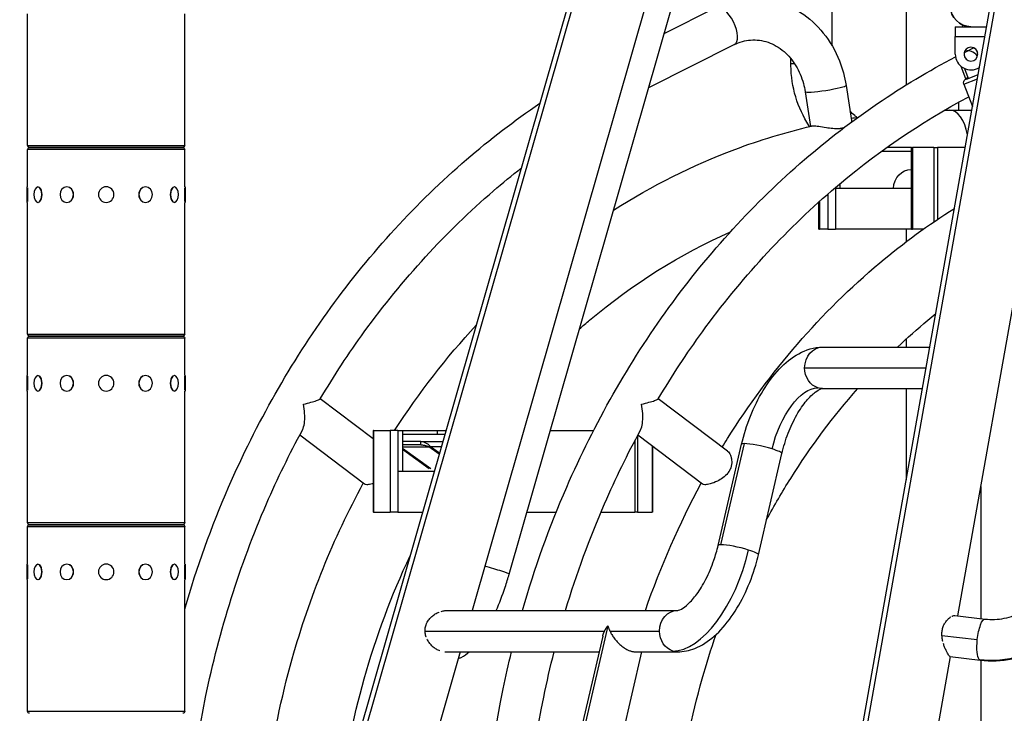
# Model space of a CAD drawing. Extents: x -29 to 25171, y -35653 to 17807.
# Drawn here: x 9710 to 10505, y 3837 to 4398 of the extents above; entities that cross this region are included whole.
import ezdxf

# ---------------------------------------------------------------- set-up
doc = ezdxf.new("R2010")
doc.units = 0
doc.header["$MEASUREMENT"] = 0
doc.header["$PDMODE"] = 1
doc.layers.get('0').update_dxf_attribs({"linetype": 'CONTINUOUS'})
doc.layers.get('DefPoints').update_dxf_attribs({"linetype": 'CONTINUOUS'})
doc.layers.add('FRAM3', color=1, linetype='CONTINUOUS', lineweight=50)
doc.layers.add('寸法線', color=3, linetype='CONTINUOUS', lineweight=18)
doc.layers.add('外形線', color=7, linetype='CONTINUOUS')
doc.styles.get("Standard").update_dxf_attribs({"font": 'TXT.SHX', "bigfont": 'bigfont.shx'})
doc.dimstyles.new('60ベース', dxfattribs={"dimscale": 60, "dimtxt": 3, "dimasz": 3, "dimexe": 0, "dimexo": 1, "dimgap": 1, "dimtad": 3, "dimdec": 1, "dimdsep": 46, "dimtxsty": 'STANDARD', "dimblk": 'DOTSMALL', "dimcen": 0, "dimclrd": 256, "dimclre": 256, "dimclrt": 7, "dimadec": 3, "dimazin": 2, "dimtfac": 1, "dimtdec": 1, "dimtix": 1, "dimtmove": 2, "dimatfit": 2, "dimldrblk": 'OPEN', "dimfxl": 1, "dimtolj": 1, "dimlwd": -1, "dimlwe": -1, "dimarcsym": 0})

# ---------------------------------------------------------------- blocks, each defined once
blk = doc.blocks.new('_DotSmall')
at = {"layer": 'FRAM3', "color": 0, "const_width": 0.5}
blk.add_lwpolyline([(-0.0625, 0, 1), (0.0625, 0, 1)], format="xyb", close=True, dxfattribs=at)
blk = doc.blocks.new('*D18')
at = {"layer": 'DefPoints', "color": 0}
for p in [(9119.33, 4934.07), (14141.51, 2639.09), (14626.99, 2639.09)]:
    blk.add_point(p, dxfattribs=at)
at = {"layer": '寸法線'}
for p, q in [((9179.33, 4934.07), (14626.99, 4934.07)), ((14626.99, 4934.07), (14626.99, 2639.09)), ((14201.51, 2639.09), (14626.99, 2639.09))]:
    blk.add_line(p, q, dxfattribs=at)
at = {"layer": '寸法線', "xscale": 180, "yscale": 180, "zscale": 180}
for p, rotation in [((14626.99, 4934.07), 90), ((14626.99, 2639.09), 270)]:
    blk.add_blockref('_DotSmall', p, dxfattribs=dict(at, rotation=rotation))
at = {"layer": '寸法線', "color": 7, "insert": (14476.99, 3786.58), "char_height": 180, "attachment_point": 5, "rotation": 90}
blk.add_mtext('\\A1;2295', dxfattribs=at)
blk = doc.blocks.new('_OPEN')
at = {"color": 0, "linetype": 'ByBlock'}
for p, q in [((-1, 0.1667), (0, 0)), ((0, 0), (-1, -0.1667)), ((0, 0), (-1, 0))]:
    blk.add_line(p, q, dxfattribs=at)

msp = doc.modelspace()

# ---------------------------------------------------------------- linework, layer by layer
at = {"layer": '外形線', "extrusion": (0, 1, 0)}
for p, q in [((10219.548, 4643.149), (9727.965, 2927.066)), ((10223.313, 4642.65), (9730.576, 2922.542)), ((10183.199, 2660.588), (10534.853, 4640.119)), ((10187.665, 2663.119), (10539.319, 4642.65)), ((10277.541, 4626.537), (10075.209, 3920.211)), ((10365.993, 4376.336), (10365.993, 4491.753)), ((10467.455, 3915.821), (10565.631, 4468.479)), ((10425.706, 4430.424), (10425.706, 4344.774)), ((10230.244, 4386.4), (10271.995, 4407.282)), ((9716.094, 4295.955), (9716.094, 4402.317)), ((9843.094, 4295.955), (9843.094, 4402.317)), ((10105.134, 3949.653), (10235.56, 4404.959)), ((10465.394, 4391.903), (10465.394, 4383.966)), ((10465.394, 4391.903), (10478.123, 4391.903)), ((10471.375, 4391.903), (10471.375, 4393.314)), ((10478.123, 4391.903), (10490.758, 4391.903)), ((10465.394, 4369.678), (10465.394, 4383.966)), ((10465.394, 4383.966), (10489.348, 4383.966)), ((10217.757, 4342.81), (10286.936, 4377.409)), ((10474.398, 4371.948), (10480.166, 4374.833)), ((10332.592, 4362.122), (10332.592, 4366.092)), ((10332.592, 4362.122), (10335.517, 4362.122)), ((10469.908, 4359.968), (10473.685, 4350.083)), ((10472.73, 4358.166), (10475.547, 4350.795)), ((10473.685, 4350.083), (10475.547, 4350.795)), ((10475.186, 4349.872), (10483.882, 4353.196)), ((10377.158, 4344.411), (10381.501, 4315.971)), ((10472.367, 4345.527), (10483.259, 4349.689)), ((10472.367, 4345.527), (10479.298, 4327.39)), ((10473.43, 4349.201), (10475.186, 4349.872)), ((10344.139, 4339.369), (10348.422, 4311.327)), ((10468.2, 4324.466), (10468.2, 4330.953)), ((10461.003, 4324.466), (10478.779, 4324.466)), ((9716.094, 4295.955), (9843.094, 4295.955)), ((9843.094, 4292.653), (9716.094, 4292.653)), ((9716.094, 4262.49), (9716.094, 4292.653)), ((9717.745, 4294.304), (9841.443, 4294.304)), ((9841.443, 4294.304), (9717.745, 4294.304)), ((9843.094, 4262.49), (9843.094, 4292.653)), ((10355.091, 4294.303), (10355.265, 4294.303)), ((10355.091, 4294.16), (10355.091, 4294.303)), ((10430.124, 4291.128), (10405.704, 4291.128)), ((10430.124, 4294.303), (10410.11, 4294.303)), ((10430.124, 4294.303), (10430.891, 4294.303)), ((10430.124, 4228.167), (10430.124, 4294.303)), ((10448.075, 4294.303), (10430.891, 4294.303)), ((10430.891, 4294.303), (10430.891, 4228.167)), ((10448.075, 4294.303), (10450.941, 4294.303)), ((10448.075, 4294.303), (10448.075, 4234.163)), ((10473.42, 4294.303), (10450.941, 4294.303)), ((10450.941, 4294.303), (10450.941, 4236.109)), ((10429.819, 4276.597), (10430.124, 4276.597)), ((10372.29, 4265.028), (10372.29, 4261.235)), ((9715.903, 4249.917), (9715.903, 4262.49)), ((9715.903, 4262.49), (9716.094, 4262.49)), ((9716.157, 4261.812), (9716.157, 4250.595)), ((9724.436, 4262.49), (9724.601, 4262.49)), ((9747.748, 4262.49), (9747.844, 4262.49)), ((9811.439, 4262.49), (9811.344, 4262.49)), ((9834.751, 4262.49), (9834.586, 4262.49)), ((9843.03, 4250.595), (9843.03, 4261.812)), ((9843.284, 4262.49), (9843.094, 4262.49)), ((9843.284, 4262.49), (9843.284, 4249.917)), ((10362.537, 4256.691), (10362.537, 4228.167)), ((10368.771, 4262.06), (10368.771, 4261.235)), ((10430.124, 4261.235), (10368.771, 4261.235)), ((10368.771, 4261.235), (10368.771, 4228.167)), ((9715.903, 4249.917), (9716.094, 4249.917)), ((9716.094, 4143.555), (9716.094, 4249.917)), ((9724.436, 4249.917), (9724.601, 4249.917)), ((9747.748, 4249.917), (9747.844, 4249.917)), ((9811.439, 4249.917), (9811.344, 4249.917)), ((9834.751, 4249.917), (9834.586, 4249.917)), ((9843.094, 4143.555), (9843.094, 4249.917)), ((9843.284, 4249.917), (9843.094, 4249.917)), ((10355.091, 4228.167), (10355.091, 4250.092)), ((10355.859, 4250.782), (10355.859, 4228.167)), ((10355.091, 4228.167), (10355.859, 4228.167)), ((10362.537, 4228.167), (10355.859, 4228.167)), ((10362.537, 4228.167), (10368.771, 4228.167)), ((10430.124, 4228.167), (10368.771, 4228.167)), ((10425.706, 4228.167), (10425.706, 4218.035)), ((10430.124, 4228.167), (10430.891, 4228.167)), ((10439.481, 4228.167), (10430.891, 4228.167)), ((9716.094, 4143.555), (9843.094, 4143.555)), ((9843.094, 4140.253), (9716.094, 4140.253)), ((9716.094, 4110.09), (9716.094, 4140.253)), ((9717.745, 4141.904), (9841.443, 4141.904)), ((9841.443, 4141.904), (9717.745, 4141.904)), ((9843.094, 4110.09), (9843.094, 4140.253)), ((10425.706, 4139.469), (10425.706, 4132.925)), ((10358.211, 4132.925), (10444.752, 4132.925)), ((10343.747, 4116.225), (10441.786, 4116.225)), ((9715.903, 4097.517), (9715.903, 4110.09)), ((9715.903, 4110.09), (9716.094, 4110.09)), ((9716.157, 4109.412), (9716.157, 4098.195)), ((9724.436, 4110.09), (9724.601, 4110.09)), ((9747.748, 4110.09), (9747.844, 4110.09)), ((9811.439, 4110.09), (9811.344, 4110.09)), ((9834.751, 4110.09), (9834.586, 4110.09)), ((9843.03, 4098.195), (9843.03, 4109.412)), ((9843.284, 4110.09), (9843.094, 4110.09)), ((9843.284, 4110.09), (9843.284, 4097.517)), ((9715.903, 4097.517), (9716.094, 4097.517)), ((9716.094, 3991.155), (9716.094, 4097.517)), ((9724.436, 4097.517), (9724.601, 4097.517)), ((9747.748, 4097.517), (9747.844, 4097.517)), ((9811.439, 4097.517), (9811.344, 4097.517)), ((9834.751, 4097.517), (9834.586, 4097.517)), ((9843.094, 3991.155), (9843.094, 4097.517)), ((9843.284, 4097.517), (9843.094, 4097.517)), ((10358.211, 4099.524), (10438.819, 4099.524)), ((10425.706, 4099.524), (10425.706, 4025.708)), ((9995.163, 4058.872), (9952.49, 4091.228)), ((10281.465, 4048.825), (10225.54, 4091.228)), ((9995.618, 4065.703), (9995.163, 4065.703)), ((9995.163, 4065.703), (9995.163, 3999.567)), ((9995.618, 4065.703), (9995.618, 3999.567)), ((9995.618, 4065.703), (10009.088, 4065.703)), ((10009.088, 4065.703), (10009.088, 3999.567)), ((10015.093, 4065.703), (10009.088, 4065.703)), ((10015.093, 4065.703), (10018.908, 4065.703)), ((10015.093, 4065.703), (10015.093, 4032.635)), ((10018.908, 4065.703), (10046.867, 4065.703)), ((10018.908, 4065.703), (10018.908, 4062.528)), ((10046.867, 4065.703), (10046.867, 4062.528)), ((10046.867, 4065.703), (10054.135, 4065.703)), ((10138.378, 4065.703), (10173.265, 4065.703)), ((9988.234, 4022.209), (9935.917, 4061.878)), ((10018.908, 4062.528), (10018.908, 4032.635)), ((10018.908, 4062.528), (10046.867, 4062.528)), ((10033.771, 4056.697), (10018.908, 4056.697)), ((10033.771, 4056.697), (10051.555, 4056.697)), ((10033.771, 4054.04), (10033.771, 4056.697)), ((10046.867, 4062.528), (10053.225, 4062.528)), ((10206.546, 4057.316), (10206.546, 3999.567)), ((10208.639, 4061.264), (10208.639, 3999.567)), ((10261.284, 4022.209), (10208.967, 4061.878)), ((10033.771, 4054.04), (10018.908, 4054.04)), ((10018.908, 4052.452), (10040.221, 4052.452)), ((10018.908, 4051.421), (10041.711, 4034.99)), ((10018.908, 4050.464), (10040.382, 4034.99)), ((10040.724, 4052.452), (10040.221, 4052.452)), ((10048.608, 4046.408), (10040.221, 4052.452)), ((10041.549, 4052.452), (10040.724, 4052.452)), ((10050.339, 4052.452), (10041.549, 4052.452)), ((10048.835, 4047.202), (10041.549, 4052.452)), ((10220.68, 4052.997), (10220.68, 3999.567)), ((10220.833, 4052.881), (10220.833, 3999.567)), ((10273.874, 3972.792), (10292.832, 4054.492)), ((10276.172, 3973.34), (10295.13, 4055.04)), ((10306.41, 3965.242), (10325.369, 4046.942)), ((10015.093, 4032.635), (10044.662, 4032.635)), ((10015.093, 4032.635), (10015.093, 3999.567)), ((10486.031, 4020.392), (10486.031, 3913.661)), ((9995.618, 3999.567), (9995.163, 3999.567)), ((9995.618, 3999.567), (10009.088, 3999.567)), ((10015.093, 3999.567), (10009.088, 3999.567)), ((10015.093, 3999.567), (10035.19, 3999.567)), ((10119.433, 3999.567), (10143.097, 3999.567)), ((10179.226, 3999.567), (10206.546, 3999.567)), ((10208.639, 3999.567), (10206.546, 3999.567)), ((10208.639, 3999.567), (10220.68, 3999.567)), ((10220.833, 3999.567), (10220.68, 3999.567)), ((9716.094, 3991.155), (9843.094, 3991.155)), ((9843.094, 3987.853), (9716.094, 3987.853)), ((9716.094, 3957.69), (9716.094, 3987.853)), ((9717.745, 3989.504), (9841.443, 3989.504)), ((9841.443, 3989.504), (9717.745, 3989.504)), ((9843.094, 3957.69), (9843.094, 3987.853)), ((9715.903, 3945.117), (9715.903, 3957.69)), ((9715.903, 3957.69), (9716.094, 3957.69)), ((9716.157, 3957.012), (9716.157, 3945.795)), ((9724.436, 3957.69), (9724.601, 3957.69)), ((9747.748, 3957.69), (9747.844, 3957.69)), ((9811.439, 3957.69), (9811.344, 3957.69)), ((9834.751, 3957.69), (9834.586, 3957.69)), ((9843.03, 3945.795), (9843.03, 3957.012)), ((9843.284, 3957.69), (9843.094, 3957.69)), ((9843.284, 3957.69), (9843.284, 3945.117)), ((9715.903, 3945.117), (9716.094, 3945.117)), ((9716.094, 3838.755), (9716.094, 3945.117)), ((9724.436, 3945.117), (9724.601, 3945.117)), ((9747.748, 3945.117), (9747.844, 3945.117)), ((9811.439, 3945.117), (9811.344, 3945.117)), ((9834.751, 3945.117), (9834.586, 3945.117)), ((9843.094, 3838.755), (9843.094, 3945.117)), ((9843.284, 3945.117), (9843.094, 3945.117)), ((10054.905, 3920.211), (10241.032, 3920.211)), ((10465.16, 3916.088), (10489.461, 3913.262)), ((10184.771, 3907.833), (10165.812, 3826.133)), ((10037.172, 3903.51), (10182.117, 3903.51)), ((10180.65, 3899.428), (10163.514, 3825.585)), ((10186.439, 3903.51), (10226.569, 3903.51)), ((10454.63, 3899.996), (10483.197, 3896.673)), ((10065.641, 3886.81), (9990.872, 3625.797)), ((10053.209, 3886.81), (10177.721, 3886.81)), ((10212.01, 3886.81), (10196.051, 3818.035)), ((10206.807, 3886.81), (10241.032, 3886.81)), ((10242.594, 2650.037), (10461.602, 3882.876)), ((10461.302, 3882.911), (10485.602, 3880.085)), ((10486.031, 3880.036), (10486.031, 2639.09)), ((9716.094, 3838.755), (9843.094, 3838.755))]:
    msp.add_line(p, q, dxfattribs=at)
at = {"layer": '外形線', "extrusion": (1e-16, 0, -1)}
for centre, radius in [((-10478.094, 4369.678), 5.556), ((-9779.594, 4256.204), 6.286), ((-9779.594, 4103.804), 6.286), ((-9779.594, 3951.404), 6.286)]:
    msp.add_circle(centre, radius, dxfattribs=at)
for centre, radius, start, end in [((-10478.094, 4408.604), 16.701, 270, 90), ((-10472.973, 4349.811), 0.762, 159.086391, 233.17243), ((-10475.333, 4346.66), 3.175, 339.086391, 53.17243), ((-9717.745, 4295.955), 1.651, 270, 0), ((-9841.443, 4295.955), 1.651, 180, 270), ((-9717.745, 4292.653), 1.651, 0, 90), ((-9841.443, 4292.653), 1.651, 90, 180), ((-9717.745, 4143.555), 1.651, 270, 0), ((-9841.443, 4143.555), 1.651, 180, 270), ((-9717.745, 4140.253), 1.651, 0, 90), ((-9841.443, 4140.253), 1.651, 90, 180), ((-9717.745, 3991.155), 1.651, 270, 0), ((-9717.745, 3987.853), 1.651, 0, 90), ((-9841.443, 3991.155), 1.651, 180, 270), ((-9841.443, 3987.853), 1.651, 90, 180), ((-9717.745, 3838.755), 1.651, 270, 0), ((-9841.443, 3838.755), 1.651, 180, 270)]:
    msp.add_arc(centre, radius, start, end, dxfattribs=at)
at = {"layer": '外形線'}
for centre, radius, start, end in [((10478.094, 4408.604), 16.701, 90, 270), ((10478.094, 4369.678), 5.556, 13.034978, 193.030866), ((10478.094, 4369.678), 12.7, 180, 302.440979)]:
    msp.add_arc(centre, radius, start, end, dxfattribs=at)
for centre, major_axis, ratio, start_param, end_param in [((10279.465, 4392.345), (-7.47, 14.937), 0.4588114, 3.1415927, 6.2831853), ((10481.868, 4357.012), (-7.47, 14.937), 0.4588114, -0.9834924, 0), ((10208.818, 4357.012), (-7.47, 14.937), 0.4588114, 3.465759, 3.7442758), ((10360.648, 4341.89), (16.509, 2.521), 0.0868241, 3.1415927, 6.2831853), ((10461.003, 4294.304), (0, 30.163), 0.5, -1.2294178, 0), ((9724.656, 4256.204), (0, 6.287), 0.5, 3.6101706, 5.8146074), ((9747.875, 4256.204), (0, 6.286), 0.8660254, 3.6101706, 5.8146074), ((9811.312, 4256.204), (0, 6.286), 0.8660254, 0.4685779, 2.6730147), ((9834.531, 4256.204), (0, 6.287), 0.5, 0.4685779, 2.6730147), ((9724.656, 4103.804), (0, 6.287), 0.5, 3.6101706, 5.8146074), ((9747.875, 4103.804), (0, 6.286), 0.8660254, 3.6101706, 5.8146074), ((9811.312, 4103.804), (0, 6.286), 0.8660254, 0.4685779, 2.6730147), ((9834.531, 4103.804), (0, 6.287), 0.5, 0.4685779, 2.6730147), ((10309.101, 4050.717), (-16.268, 3.775), 0.1294095, -0.5087186, 0), ((10309.101, 4050.717), (-16.268, 3.775), 0.1294095, -2.0795149, -0.5087186), ((10309.101, 4050.717), (-16.268, 3.775), 0.1294095, 3.1415927, 4.2036704), ((10256.233, 3969.017), (24.982, 80.742), 0.4829629, 3.2899244, 4.8607207), ((10290.142, 3969.017), (-16.268, 3.775), 0.1294095, -0.5087186, 0), ((10290.142, 3969.017), (-16.268, 3.775), 0.1294095, -2.0795149, -0.5087186), ((10290.142, 3969.017), (-16.268, 3.775), 0.1294095, 3.1415927, 4.2036704), ((9724.656, 3951.404), (0, 6.287), 0.5, 3.6101706, 5.8146074), ((9747.875, 3951.404), (0, 6.287), 0.8660254, 3.6101706, 5.8146074), ((9811.312, 3951.404), (0, 6.287), 0.8660254, 0.4685779, 2.6730147), ((9834.531, 3951.404), (0, 6.287), 0.5, 0.4685779, 2.6730147), ((10089.08, 3954.252), (-16.055, 4.599), 0.0381763, 3.1415927, 4.9518023), ((10499.105, 3961.822), (63.518, 55.757), 0.9409591, 3.8460202, 5.4168165), ((10053.025, 3896.673), (6.665, 15.313), 0.9600892, 4.4598774, 4.4717739)]:
    msp.add_ellipse(centre, major_axis=major_axis, ratio=ratio, start_param=start_param, end_param=end_param, dxfattribs=at)
at = {"layer": '外形線', "extrusion": (1e-16, 0, -1)}
for centre, major_axis, ratio, start_param, end_param in [((10429.819, 4259.897), (0, 16.7), 0.8660254, -1.4905654, 0), ((9724.436, 4256.204), (0, 6.286), 0.5, -1.5707963, 4.712389), ((9747.748, 4256.204), (0, 6.286), 0.8660254, -1.5707963, 4.712389), ((9811.439, 4256.204), (0, 6.286), 0.8660254, -1.5707963, 4.712389), ((9834.751, 4256.204), (0, 6.286), 0.5, -1.5707963, 4.712389), ((10358.211, 4116.225), (0, 16.701), 0.8660254, -1.5707963, 0), ((10358.211, 4116.225), (0, 16.7), 0.8660254, 3.403392, 4.712389), ((9724.436, 4103.804), (0, 6.286), 0.5, -1.5707963, 4.712389), ((9747.748, 4103.804), (0, 6.286), 0.8660254, -1.5707963, 4.712389), ((9811.439, 4103.804), (0, 6.286), 0.8660254, -1.5707963, 4.712389), ((9834.751, 4103.804), (0, 6.286), 0.5, -1.5707963, 4.712389), ((10343.01, 4050.717), (15.109, 48.834), 0.4829629, -1.719128, -0.1483317), ((10358.211, 4116.225), (0, 16.7), 0.8660254, 3.1415927, 3.403392), ((9724.436, 3951.404), (0, 6.286), 0.5, -1.5707963, 4.712389), ((9747.748, 3951.404), (0, 6.286), 0.8660254, -1.5707963, 4.712389), ((9811.439, 3951.404), (0, 6.286), 0.8660254, -1.5707963, 4.712389), ((9834.751, 3951.404), (0, 6.286), 0.5, -1.5707963, 4.712389), ((10241.032, 3903.51), (0, 16.701), 0.8660254, -1.5707963, 0), ((10487.532, 3896.673), (1.929, 16.589), 0.2579464, -1.6007882, 0), ((10241.032, 3903.51), (0, 16.701), 0.8660254, 3.403392, 4.712389), ((10487.532, 3896.673), (1.929, 16.589), 0.2579464, 3.3704897, 4.6823971), ((10241.032, 3903.51), (0, 16.701), 0.8660254, 3.1415927, 3.403392), ((10487.532, 3896.673), (1.929, 16.589), 0.2579464, 3.1415927, 3.3704897)]:
    msp.add_ellipse(centre, major_axis=major_axis, ratio=ratio, start_param=start_param, end_param=end_param, dxfattribs=at)
at = {"layer": '外形線'}
for points, knots in [([(10271.995, 4407.282), (10279.256, 4410.913), (10287.106, 4413.277), (10302.942, 4415.089), (10310.911, 4414.602), (10326.292, 4410.929), (10333.694, 4407.735), (10347.354, 4398.949), (10353.571, 4393.295), (10364.247, 4380.041), (10368.643, 4372.384), (10374.342, 4357.857), (10376.121, 4351.2), (10377.158, 4344.411)], [1.1620576, 1.1620576, 1.1620576, 1.1620576, 1.4720191, 1.4720191, 1.7747089, 1.7747089, 2.0790275, 2.0790275, 2.3924099, 2.3924099, 2.7162474, 2.7162474, 2.9670597, 2.9670597, 2.9670597, 2.9670597]), ([(10286.936, 4377.409), (10291.181, 4379.532), (10295.62, 4380.765), (10304.821, 4381.502), (10309.596, 4380.895), (10318.728, 4377.727), (10323.094, 4375.215), (10330.695, 4368.654), (10333.986, 4364.752), (10339.289, 4355.96), (10341.351, 4351.13), (10343.328, 4343.835), (10343.796, 4341.617), (10344.139, 4339.369)], [1.1620576, 1.1620576, 1.1620576, 1.1620576, 1.5015869, 1.5015869, 1.8625873, 1.8625873, 2.2127639, 2.2127639, 2.5332263, 2.5332263, 2.8383149, 2.8383149, 2.9670597, 2.9670597, 2.9670597, 2.9670597]), ([(10115.83, 3920.211), (10125.639, 3954.322), (10137.586, 3987.627), (10174.055, 4071.603), (10201.814, 4120.428), (10266.406, 4209.477), (10303.238, 4249.696), (10381.481, 4317.125), (10422.449, 4344.998), (10465.59, 4367.454)], [6.6037899, 6.6037899, 6.6037899, 6.6037899, 6.74800835, 6.74800835, 6.98041987, 6.98041987, 7.21283139, 7.21283139, 7.43048082, 7.43048082, 7.43048082, 7.43048082]), ([(10347.797, 4311.179), (10347.603, 4311.467), (10347.412, 4311.756), (10342.597, 4319.103), (10338.997, 4326.913), (10334.074, 4343.314), (10332.751, 4351.906), (10332.597, 4361.055), (10332.592, 4361.588), (10332.592, 4362.122)], [5.62250198, 5.62250198, 5.62250198, 5.62250198, 5.63541814, 5.63541814, 5.9495774, 5.9495774, 6.26373667, 6.26373667, 6.28318531, 6.28318531, 6.28318531, 6.28318531]), ([(10475.547, 4350.795), (10475.578, 4350.712), (10475.593, 4350.607), (10475.58, 4350.421), (10475.546, 4350.308), (10475.45, 4350.124), (10475.368, 4350.022), (10475.255, 4349.923), (10475.222, 4349.897), (10475.186, 4349.872)], [-0.24695668, -0.24695668, -0.24695668, -0.24695668, -0.22042384, -0.22042384, -0.19099898, -0.19099898, -0.15810937, -0.15810937, -0.14613262, -0.14613262, -0.14613262, -0.14613262]), ([(10225.46, 4091.092), (10236.606, 4109.823), (10248.521, 4127.933), (10291.977, 4187.843), (10327.065, 4226.137), (10399.995, 4288.988), (10437.206, 4314.536), (10476.265, 4335.328)], [6.88523104, 6.88523104, 6.88523104, 6.88523104, 6.98041987, 6.98041987, 7.21283139, 7.21283139, 7.42202275, 7.42202275, 7.42202275, 7.42202275]), ([(9843.094, 3921.3), (9852.844, 3955.031), (9864.685, 3987.97), (9901.005, 4071.603), (9928.764, 4120.428), (9993.356, 4209.477), (10030.188, 4249.696), (10089.593, 4300.891), (10109.38, 4316.075), (10129.837, 4329.974)], [6.60532498, 6.60532498, 6.60532498, 6.60532498, 6.74800835, 6.74800835, 6.98041987, 6.98041987, 7.21283139, 7.21283139, 7.32212238, 7.32212238, 7.32212238, 7.32212238]), ([(10385.978, 4318.665), (10385.39, 4319.108), (10384.809, 4319.57), (10382.878, 4321.19), (10381.564, 4322.435), (10380.308, 4323.778)], [5.29057788, 5.29057788, 5.29057788, 5.29057788, 5.34070751, 5.34070751, 5.45967185, 5.45967185, 5.45967185, 5.45967185]), ([(10189.345, 4243.626), (10220.473, 4263.497), (10253.314, 4279.968), (10307.562, 4300.321), (10328.251, 4306.604), (10349.197, 4311.509)], [1.06576923, 1.06576923, 1.06576923, 1.06576923, 1.25663706, 1.25663706, 1.37070788, 1.37070788, 1.37070788, 1.37070788]), ([(10375.263, 4310.116), (10375.157, 4310.085), (10375.051, 4310.054), (10374.752, 4309.973), (10374.557, 4309.923), (10374.262, 4309.855), (10374.165, 4309.833), (10373.991, 4309.796), (10373.915, 4309.78), (10373.753, 4309.748), (10373.668, 4309.732), (10373.442, 4309.69), (10373.301, 4309.666), (10372.722, 4309.573), (10372.274, 4309.517), (10370.089, 4309.316), (10368.257, 4309.357), (10364.672, 4309.664), (10362.933, 4309.91), (10359.054, 4310.527), (10356.955, 4310.909), (10353.501, 4311.43), (10352.117, 4311.589), (10350.874, 4311.629), (10350.725, 4311.632), (10350.583, 4311.632)], [-8.2210569, -8.2210569, -8.2210569, -8.2210569, -8.180889, -8.180889, -8.1095477, -8.1095477, -8.0748838, -8.0748838, -8.0478861, -8.0478861, -8.0181448, -8.0181448, -7.9697676, -7.9697676, -7.8210222, -7.8210222, -7.2604555, -7.2604555, -6.7374085, -6.7374085, -6.0523657, -6.0523657, -5.4567884, -5.4567884, -5.3711602, -5.3711602, -5.3711602, -5.3711602]), ([(9952.41, 4091.092), (9963.556, 4109.823), (9975.471, 4127.933), (10018.927, 4187.843), (10054.015, 4226.137), (10099.766, 4265.565), (10107.256, 4271.724), (10114.859, 4277.686)], [6.88523104, 6.88523104, 6.88523104, 6.88523104, 6.98041987, 6.98041987, 7.21283139, 7.21283139, 7.25745071, 7.25745071, 7.25745071, 7.25745071]), ([(10277.107, 4052.129), (10278.531, 4054.457), (10279.969, 4056.774), (10315.51, 4113.26), (10357.127, 4161.363), (10423.594, 4217.126), (10443.753, 4231.864), (10464.675, 4245.073)], [0.61494432, 0.61494432, 0.61494432, 0.61494432, 0.62831853, 0.62831853, 0.9424778, 0.9424778, 1.07042317, 1.07042317, 1.07042317, 1.07042317]), ([(10161.879, 4147.742), (10164.592, 4150.119), (10167.326, 4152.462), (10205.19, 4184.228), (10243.526, 4208.255), (10283.779, 4226.126)], [0.92198623, 0.92198623, 0.92198623, 0.92198623, 0.9424778, 0.9424778, 1.2037282, 1.2037282, 1.2037282, 1.2037282]), ([(10418.716, 4132.925), (10426.662, 4140.502), (10434.806, 4147.789), (10445.268, 4156.566), (10447.417, 4158.339), (10449.579, 4160.092)], [0.880536965, 0.880536965, 0.880536965, 0.880536965, 0.942477796, 0.942477796, 0.958383324, 0.958383324, 0.958383324, 0.958383324]), ([(10292.832, 4054.492), (10294.618, 4062.189), (10297.021, 4069.841), (10302.885, 4084.491), (10306.343, 4091.487), (10314.142, 4104.312), (10318.476, 4110.142), (10327.994, 4120.22), (10333.175, 4124.493), (10344.752, 4130.836), (10351.281, 4132.925), (10358.211, 4132.925)], [3.1415927, 3.1415927, 3.1415927, 3.1415927, 3.4557519, 3.4557519, 3.7699112, 3.7699112, 4.0840704, 4.0840704, 4.3982297, 4.3982297, 4.712389, 4.712389, 4.712389, 4.712389]), ([(10312.994, 3993.612), (10319.156, 4004.989), (10325.657, 4016.112), (10348.78, 4052.861), (10366.916, 4077.16), (10386.622, 4099.524)], [0.5589636, 0.5589636, 0.5589636, 0.5589636, 0.62831853, 0.62831853, 0.79403953, 0.79403953, 0.79403953, 0.79403953]), ([(10325.369, 4046.942), (10326.653, 4052.475), (10328.364, 4058.045), (10332.458, 4068.659), (10334.842, 4073.703), (10339.901, 4082.59), (10342.568, 4086.46), (10347.647, 4092.572), (10350.067, 4094.889), (10354.076, 4097.953), (10355.702, 4098.793), (10357.64, 4099.504), (10358.098, 4099.524), (10358.211, 4099.524)], [3.1415927, 3.1415927, 3.1415927, 3.1415927, 3.4301924, 3.4301924, 3.7188985, 3.7188985, 3.9997612, 3.9997612, 4.2640757, 4.2640757, 4.5079634, 4.5079634, 4.712389, 4.712389, 4.712389, 4.712389]), ([(9938.972, 4086.851), (9938.979, 4086.852), (9938.987, 4086.854), (9941.147, 4087.371), (9943.169, 4087.885), (9946.687, 4088.847), (9948.226, 4089.303), (9950.69, 4090.134), (9951.638, 4090.516), (9952.26, 4090.922), (9952.362, 4091.011), (9952.41, 4091.092)], [-7.5430252, -7.5430252, -7.5430252, -7.5430252, -7.5398697, -7.5398697, -6.6094554, -6.6094554, -5.7220275, -5.7220275, -4.8422469, -4.8422469, -4.567048, -4.567048, -4.567048, -4.567048]), ([(10212.022, 4086.851), (10212.029, 4086.852), (10212.037, 4086.854), (10214.197, 4087.371), (10216.219, 4087.885), (10219.737, 4088.847), (10221.276, 4089.303), (10223.74, 4090.134), (10224.688, 4090.516), (10225.31, 4090.922), (10225.412, 4091.011), (10225.46, 4091.092)], [-7.5430252, -7.5430252, -7.5430252, -7.5430252, -7.5398697, -7.5398697, -6.6094554, -6.6094554, -5.7220275, -5.7220275, -4.8422469, -4.8422469, -4.567048, -4.567048, -4.567048, -4.567048]), ([(9938.133, 4065.99), (9938.339, 4066.369), (9938.526, 4066.785), (9939.285, 4068.793), (9939.647, 4070.715), (9940.013, 4074.86), (9940.017, 4077.117), (9939.73, 4081.836), (9939.422, 4084.339), (9938.975, 4086.834), (9938.974, 4086.842), (9938.972, 4086.851)], [-2.4145052, -2.4145052, -2.4145052, -2.4145052, -2.209059, -2.209059, -1.4886146, -1.4886146, -0.7619079, -0.7619079, 0, 0, 0.002584, 0.002584, 0.002584, 0.002584]), ([(10211.183, 4065.99), (10211.389, 4066.369), (10211.576, 4066.785), (10212.335, 4068.793), (10212.697, 4070.715), (10213.063, 4074.86), (10213.067, 4077.117), (10212.78, 4081.836), (10212.472, 4084.339), (10212.025, 4086.834), (10212.024, 4086.842), (10212.022, 4086.851)], [-2.4145052, -2.4145052, -2.4145052, -2.4145052, -2.209059, -2.209059, -1.4886146, -1.4886146, -0.7619079, -0.7619079, 0, 0, 0.002584, 0.002584, 0.002584, 0.002584]), ([(9843.199, 3684.704), (9843.199, 3740.343), (9848.825, 3795.979), (9871.012, 3904.222), (9887.573, 3956.822), (9917.98, 4026.839), (9927.66, 4046.707), (9938.133, 4065.99)], [6.28318531, 6.28318531, 6.28318531, 6.28318531, 6.51559683, 6.51559683, 6.74800835, 6.74800835, 6.84330847, 6.84330847, 6.84330847, 6.84330847]), ([(10150.645, 3920.211), (10159.521, 3949.729), (10170.066, 3978.568), (10191.03, 4026.839), (10200.71, 4046.707), (10211.183, 4065.99)], [6.61737511, 6.61737511, 6.61737511, 6.61737511, 6.74800835, 6.74800835, 6.84330847, 6.84330847, 6.84330847, 6.84330847]), ([(10033.771, 4056.697), (10034.52, 4056.697), (10035.269, 4056.586), (10036.725, 4056.161), (10037.432, 4055.846), (10038.767, 4055.061), (10039.396, 4054.59), (10040.551, 4053.563), (10041.078, 4053.008), (10041.549, 4052.452)], [0, 0, 0, 0, 0.25, 0.25, 0.5, 0.5, 0.75, 0.75, 1, 1, 1, 1]), ([(10033.771, 4054.04), (10034.203, 4054.04), (10034.633, 4054.017), (10035.491, 4053.926), (10035.914, 4053.859), (10036.612, 4053.714), (10036.888, 4053.648), (10037.433, 4053.501), (10037.701, 4053.421), (10038.363, 4053.204), (10038.749, 4053.062), (10039.503, 4052.764), (10039.866, 4052.608), (10040.221, 4052.452)], [-0.7001136, -0.7001136, -0.7001136, -0.7001136, -0.56880616, -0.56880616, -0.43750448, -0.43750448, -0.35005702, -0.35005702, -0.26260953, -0.26260953, -0.13130765, -0.13130765, 0, 0, 0, 0]), ([(10281.465, 4048.825), (10281.909, 4048.488), (10282.325, 4048.06), (10283.474, 4046.522), (10284.086, 4045.174), (10284.767, 4042.343), (10284.908, 4040.918), (10284.714, 4037.691), (10284.289, 4035.892), (10283.381, 4033.949), (10283.28, 4033.746), (10283.123, 4033.447), (10283.071, 4033.35), (10282.976, 4033.177), (10282.933, 4033.102), (10282.842, 4032.944), (10282.794, 4032.861), (10282.665, 4032.646), (10282.582, 4032.513), (10282.238, 4031.977), (10281.959, 4031.582), (10280.536, 4029.746), (10279.165, 4028.47), (10276.265, 4026.332), (10274.763, 4025.453), (10271.291, 4023.747), (10269.322, 4023.018), (10266.019, 4022.092), (10264.667, 4021.847), (10263.433, 4021.783), (10263.285, 4021.779), (10263.143, 4021.779)], [-10.2240658, -10.2240658, -10.2240658, -10.2240658, -9.9200018, -9.9200018, -9.3035178, -9.3035178, -8.7879372, -8.7879372, -8.180889, -8.180889, -8.1095477, -8.1095477, -8.0748838, -8.0748838, -8.0478861, -8.0478861, -8.0181448, -8.0181448, -7.9697676, -7.9697676, -7.8210222, -7.8210222, -7.2604555, -7.2604555, -6.7374085, -6.7374085, -6.0523657, -6.0523657, -5.4567884, -5.4567884, -5.3711602, -5.3711602, -5.3711602, -5.3711602]), ([(9902.912, 3684.704), (9902.912, 3751.276), (9912.035, 3817.84), (9943.847, 3930.893), (9963.143, 3978.6), (9987.237, 4022.965)], [0, 0, 0, 0, 0.31415927, 0.31415927, 0.56010803, 0.56010803, 0.56010803, 0.56010803]), ([(9990.093, 4021.779), (9989.253, 4021.779), (9988.641, 4021.916), (9988.252, 4022.196), (9988.243, 4022.203), (9988.234, 4022.209)], [-5.37116016, -5.37116016, -5.37116016, -5.37116016, -4.86556385, -4.86556385, -4.85345253, -4.85345253, -4.85345253, -4.85345253]), ([(9995.163, 4022.715), (9994.941, 4022.647), (9994.721, 4022.583), (9992.969, 4022.092), (9991.617, 4021.847), (9990.383, 4021.783), (9990.235, 4021.779), (9990.093, 4021.779)], [-6.13631145, -6.13631145, -6.13631145, -6.13631145, -6.05236573, -6.05236573, -5.45678835, -5.45678835, -5.37116016, -5.37116016, -5.37116016, -5.37116016]), ([(10263.143, 4021.779), (10262.303, 4021.779), (10261.691, 4021.916), (10261.302, 4022.196), (10261.293, 4022.203), (10261.284, 4022.209)], [-5.37116016, -5.37116016, -5.37116016, -5.37116016, -4.86556385, -4.86556385, -4.85345253, -4.85345253, -4.85345253, -4.85345253]), ([(10241.032, 3920.211), (10241.204, 3920.211), (10242.28, 3920.295), (10245.717, 3922.177), (10247.637, 3923.542), (10251.926, 3927.552), (10254.309, 3930.249), (10259.196, 3936.95), (10261.698, 3941.035), (10266.404, 3950.241), (10268.588, 3955.402), (10271.774, 3964.7), (10272.937, 3968.756), (10273.874, 3972.792)], [4.712389, 4.712389, 4.712389, 4.712389, 5.0265482, 5.0265482, 5.2661399, 5.2661399, 5.517871, 5.517871, 5.7886594, 5.7886594, 6.0726614, 6.0726614, 6.2831853, 6.2831853, 6.2831853, 6.2831853]), ([(9968.08, 3765.291), (9972.164, 3799.103), (9978.824, 3832.485), (9997.633, 3899.33), (10010.095, 3932.669), (10025.099, 3964.34)], [0.1385741, 0.1385741, 0.1385741, 0.1385741, 0.31415927, 0.31415927, 0.50054583, 0.50054583, 0.50054583, 0.50054583]), ([(10241.032, 3886.81), (10245.916, 3886.81), (10250.638, 3887.859), (10260.704, 3891.836), (10265.84, 3895.217), (10275.66, 3903.742), (10280.291, 3909.039), (10288.731, 3920.95), (10292.53, 3927.57), (10299.147, 3941.666), (10301.961, 3949.141), (10305.01, 3959.577), (10305.752, 3962.406), (10306.41, 3965.242)], [4.712389, 4.712389, 4.712389, 4.712389, 4.9338243, 4.9338243, 5.2249506, 5.2249506, 5.5391098, 5.5391098, 5.8532691, 5.8532691, 6.1674284, 6.1674284, 6.2831853, 6.2831853, 6.2831853, 6.2831853]), ([(10489.461, 3913.262), (10494.526, 3912.673), (10499.785, 3912.882), (10510.145, 3914.928), (10515.244, 3916.761), (10524.692, 3921.859), (10529.046, 3925.105), (10536.614, 3932.683), (10539.829, 3937.01), (10544.835, 3946.329), (10546.616, 3951.323), (10547.649, 3956.641), (10547.699, 3956.907), (10547.746, 3957.173)], [3.0259189, 3.0259189, 3.0259189, 3.0259189, 3.3400782, 3.3400782, 3.6531175, 3.6531175, 3.9620197, 3.9620197, 4.2700815, 4.2700815, 4.580386, 4.580386, 4.5967153, 4.5967153, 4.5967153, 4.5967153]), ([(10094.635, 3920.211), (10097.225, 3926.12), (10099.651, 3932.469), (10103.012, 3942.532), (10104.11, 3946.077), (10105.134, 3949.653)], [4.15116038, 4.15116038, 4.15116038, 4.15116038, 4.4426088, 4.4426088, 4.59671526, 4.59671526, 4.59671526, 4.59671526]), ([(10485.602, 3880.085), (10494.169, 3879.088), (10502.923, 3879.455), (10519.97, 3882.822), (10528.262, 3885.821), (10543.628, 3894.135), (10550.701, 3899.449), (10562.987, 3911.9), (10568.2, 3919.036), (10576.266, 3934.49), (10579.118, 3942.806), (10580.632, 3951.331)], [3.0259189, 3.0259189, 3.0259189, 3.0259189, 3.3400782, 3.3400782, 3.6542375, 3.6542375, 3.9683967, 3.9683967, 4.282556, 4.282556, 4.5967153, 4.5967153, 4.5967153, 4.5967153]), ([(10037.172, 3903.51), (10037.163, 3903.795), (10037.163, 3904.081), (10037.179, 3904.648), (10037.195, 3904.931), (10037.27, 3905.773), (10037.353, 3906.328), (10037.586, 3907.428), (10037.735, 3907.972), (10038.011, 3908.779), (10038.112, 3909.047), (10038.328, 3909.574), (10038.443, 3909.834), (10039.055, 3911.112), (10039.656, 3912.07), (10040.709, 3913.42), (10041.082, 3913.851), (10041.863, 3914.671), (10042.272, 3915.061), (10043.124, 3915.805), (10043.567, 3916.159), (10044.488, 3916.829), (10044.962, 3917.143), (10046.409, 3918.018), (10047.413, 3918.516), (10048.455, 3918.927), (10048.455, 3918.927), (10048.455, 3918.927)], [0.052964182, 0.052964182, 0.052964182, 0.052964182, 0.053809766, 0.053809766, 0.05465535, 0.05465535, 0.056346519, 0.056346519, 0.058037688, 0.058037688, 0.058883272, 0.058883272, 0.059728856, 0.059728856, 0.063111194, 0.063111194, 0.064802362, 0.064802362, 0.066493531, 0.066493531, 0.0681847, 0.0681847, 0.069875869, 0.069875869, 0.073258206, 0.073258206, 0.073258463, 0.073258463, 0.073258463, 0.073258463]), ([(10050.044, 3919.476), (10050.044, 3919.476), (10050.044, 3919.476), (10050.579, 3919.635), (10051.114, 3919.768), (10052.718, 3920.092), (10053.786, 3920.207), (10054.868, 3920.211), (10054.886, 3920.211), (10054.905, 3920.211)], [0.0749490417, 0.0749490417, 0.0749490417, 0.0749490417, 0.0749493746, 0.0749493746, 0.0766405433, 0.0766405433, 0.0800228807, 0.0800228807, 0.0800811385, 0.0800811385, 0.0800811385, 0.0800811385]), ([(10454.63, 3899.996), (10454.577, 3901.121), (10454.612, 3902.229), (10454.809, 3903.852), (10454.899, 3904.388), (10455.128, 3905.447), (10455.268, 3905.972), (10455.75, 3907.485), (10456.155, 3908.427), (10456.865, 3909.745), (10457.119, 3910.168), (10457.645, 3910.967), (10457.919, 3911.345), (10458.485, 3912.062), (10458.776, 3912.401), (10459.371, 3913.04), (10459.674, 3913.339), (10460.582, 3914.164), (10461.188, 3914.626), (10461.783, 3915.001), (10461.783, 3915.001), (10461.783, 3915.001)], [0.053406144, 0.053406144, 0.053406144, 0.053406144, 0.056738205, 0.056738205, 0.058404235, 0.058404235, 0.060070266, 0.060070266, 0.063402327, 0.063402327, 0.065068357, 0.065068357, 0.066734387, 0.066734387, 0.068400418, 0.068400418, 0.070066448, 0.070066448, 0.073398509, 0.073398509, 0.073398656, 0.073398656, 0.073398656, 0.073398656]), ([(10462.663, 3915.496), (10462.95, 3915.637), (10463.227, 3915.754), (10464.027, 3916.031), (10464.518, 3916.119), (10465.025, 3916.101), (10465.094, 3916.096), (10465.16, 3916.088)], [0.0750648665, 0.0750648665, 0.0750648665, 0.0750648665, 0.07673057, 0.07673057, 0.0800626308, 0.0800626308, 0.0805939263, 0.0805939263, 0.0805939263, 0.0805939263]), ([(10038.129, 3898.662), (10038.129, 3898.662), (10038.129, 3898.662), (10037.939, 3899.184), (10037.776, 3899.711), (10037.369, 3901.309), (10037.208, 3902.396), (10037.172, 3903.51)], [0.0479983332, 0.0479983332, 0.0479983332, 0.0479983332, 0.0479987895, 0.0479987895, 0.0496539202, 0.0496539202, 0.0529641815, 0.0529641815, 0.0529641815, 0.0529641815]), ([(10049.114, 3887.536), (10049.114, 3887.536), (10049.114, 3887.536), (10048.647, 3887.699), (10048.185, 3887.888), (10046.814, 3888.525), (10045.919, 3889.046), (10044.176, 3890.284), (10043.353, 3890.982), (10042.199, 3892.136), (10041.828, 3892.539), (10041.114, 3893.384), (10040.773, 3893.823), (10039.813, 3895.172), (10039.251, 3896.121), (10038.774, 3897.122), (10038.774, 3897.123), (10038.774, 3897.123)], [0.03144721, 0.03144721, 0.03144721, 0.03144721, 0.031447483, 0.031447483, 0.033102613, 0.033102613, 0.036412875, 0.036412875, 0.039723136, 0.039723136, 0.041378267, 0.041378267, 0.043033398, 0.043033398, 0.046343659, 0.046343659, 0.046344019, 0.046344019, 0.046344019, 0.046344019]), ([(10242.107, 3773.004), (10246.241, 3804.179), (10252.568, 3834.953), (10264.406, 3877.024), (10268.158, 3889.004), (10272.244, 3900.824)], [0.15193745, 0.15193745, 0.15193745, 0.15193745, 0.31415927, 0.31415927, 0.37975443, 0.37975443, 0.37975443, 0.37975443]), ([(10455.369, 3895.085), (10455.369, 3895.085), (10455.369, 3895.085), (10455.24, 3895.614), (10455.124, 3896.148), (10454.822, 3897.767), (10454.683, 3898.868), (10454.63, 3899.996)], [0.048399148, 0.048399148, 0.048399148, 0.048399148, 0.0483993182, 0.0483993182, 0.0500682602, 0.0500682602, 0.0534061442, 0.0534061442, 0.0534061442, 0.0534061442]), ([(10461.302, 3882.911), (10461.172, 3882.926), (10461.013, 3883.024), (10460.711, 3883.313), (10460.589, 3883.449), (10460.321, 3883.782), (10460.177, 3883.977), (10459.725, 3884.637), (10459.391, 3885.179), (10458.672, 3886.468), (10458.298, 3887.193), (10457.733, 3888.391), (10457.544, 3888.809), (10457.167, 3889.683), (10456.982, 3890.133), (10456.441, 3891.52), (10456.1, 3892.493), (10455.795, 3893.517)], [0.02720755, 0.02720755, 0.02720755, 0.02720755, 0.030040956, 0.030040956, 0.031709898, 0.031709898, 0.03337884, 0.03337884, 0.036716724, 0.036716724, 0.040054608, 0.040054608, 0.04172355, 0.04172355, 0.043392492, 0.043392492, 0.0467301, 0.0467301, 0.0467301, 0.0467301]), ([(10064.063, 3881.3), (10064.855, 3881.618), (10065.609, 3881.965), (10068.859, 3883.626), (10070.974, 3885.158), (10072.891, 3886.81)], [3.27301222, 3.27301222, 3.27301222, 3.27301222, 3.31366806, 3.31366806, 3.45666233, 3.45666233, 3.45666233, 3.45666233]), ([(10082.848, 3684.704), (10082.848, 3742.584), (10088.698, 3800.461), (10102.308, 3866.86), (10104.549, 3876.863), (10106.969, 3886.81)], [6.28318531, 6.28318531, 6.28318531, 6.28318531, 6.51559683, 6.51559683, 6.55705929, 6.55705929, 6.55705929, 6.55705929]), ([(10116.249, 3684.704), (10116.249, 3740.343), (10121.875, 3795.979), (10135.494, 3862.421), (10138.301, 3874.663), (10141.387, 3886.81)], [6.28318531, 6.28318531, 6.28318531, 6.28318531, 6.51559683, 6.51559683, 6.56850441, 6.56850441, 6.56850441, 6.56850441])]:
    msp.add_open_spline(points, degree=3, knots=knots, dxfattribs=at)
for points in [[(10472.725, 4371.109), (10473.282, 4371.389), (10473.84, 4371.669), (10474.398, 4371.948)], [(10381.206, 4317.899), (10383.135, 4318.219), (10385.065, 4318.526), (10386.997, 4318.822)], [(10456.736, 4324.447), (10458.158, 4324.46), (10459.581, 4324.466), (10461.003, 4324.466)], [(10350.583, 4311.632), (10350.003, 4311.632), (10349.539, 4311.589), (10349.197, 4311.509)], [(10381.501, 4315.971), (10381.561, 4315.578), (10381.492, 4315.126), (10381.297, 4314.644)], [(10012.594, 4065.703), (10032.273, 4096.148), (10054.339, 4124.614), (10078.467, 4150.644)], [(10215.118, 3920.211), (10227.434, 3955.899), (10242.566, 3990.335), (10260.287, 4022.965)]]:
    msp.add_open_spline(points, degree=3, dxfattribs=at)
for points, weights in [([(10180.65, 3899.428), (10181.336, 3902.386), (10182.842, 3905.26), (10184.771, 3907.833)], [0.672468512561, 0.753260636187, 0.862437798667, 1]), ([(10184.771, 3907.833), (10187.561, 3898.062), (10196.697, 3886.81), (10206.807, 3886.81)], [1, 0.622782500804, 0.459004564158, 0.50866619006])]:
    msp.add_rational_spline(points, weights, degree=3, dxfattribs=at)

# ---------------------------------------------------------------- dimensions: what is measured, and where the dimension line sits
at = {"layer": '寸法線'}
dim = msp.add_linear_dim(base=(14626.993, 2639.09), p1=(9119.326, 4934.066), p2=(14141.508, 2639.09), angle=90, dimstyle='60ベース', dxfattribs=at)
dim.commit()
dim.dimension.update_dxf_attribs({"geometry": '*D18', "text_midpoint": (14476.993, 3786.578)})

doc.saveas('drawing.dxf')
